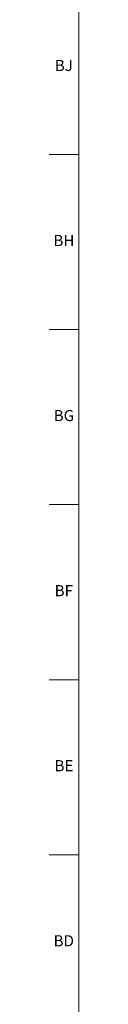
# Model space of a CAD drawing. Units: inches. Extents: x 0 to 90, y 0 to 120.
# Drawn here: x 0 to 0, y 86 to 97 of the extents above; entities that cross this region are included whole.
import ezdxf

# ---------------------------------------------------------------- set-up
doc = ezdxf.new("R2010")
doc.units = ezdxf.units.IN
doc.header["$MEASUREMENT"] = 0
doc.linetypes.add('SLD-Solid', pattern=[0])
doc.layers.add('TITLE', color=8, linetype='SLD-Solid')
doc.styles.add('SLDTEXTSTYLE0', font='GOTHIC.TTF', dxfattribs={"width": 0.913})

msp = doc.modelspace()

# ---------------------------------------------------------------- linework, layer by layer
at = {"layer": 'TITLE', "linetype": 'SLD-Solid', "lineweight": 18}
for p, q in [((0.5, 0.5), (0.5, 119.5)), ((0.5, 95.4330709), (0.1653543, 95.4330709)), ((0.5, 93.4645669), (0.1653543, 93.4645669)), ((0.5, 91.496063), (0.1653543, 91.496063)), ((0.5, 89.5275591), (0.1653543, 89.5275591)), ((0.5, 87.5590551), (0.1653543, 87.5590551))]:
    msp.add_line(p, q, dxfattribs=at)

# ---------------------------------------------------------------- texts
at = {"layer": 'TITLE', "char_height": 0.125, "attachment_point": 2, "style": 'SLDTEXTSTYLE0'}
for s, insert in [('BJ', (0.3306517, 96.4972008)), ('BH', (0.3314474, 94.5286968)), ('BG', (0.3313317, 92.5601929)), ('BF', (0.3304202, 90.591689)), ('BE', (0.3319972, 88.623185)), ('BD', (0.3302611, 86.6546811))]:
    msp.add_mtext(s, dxfattribs=dict(at, insert=insert))

doc.saveas('drawing.dxf')
